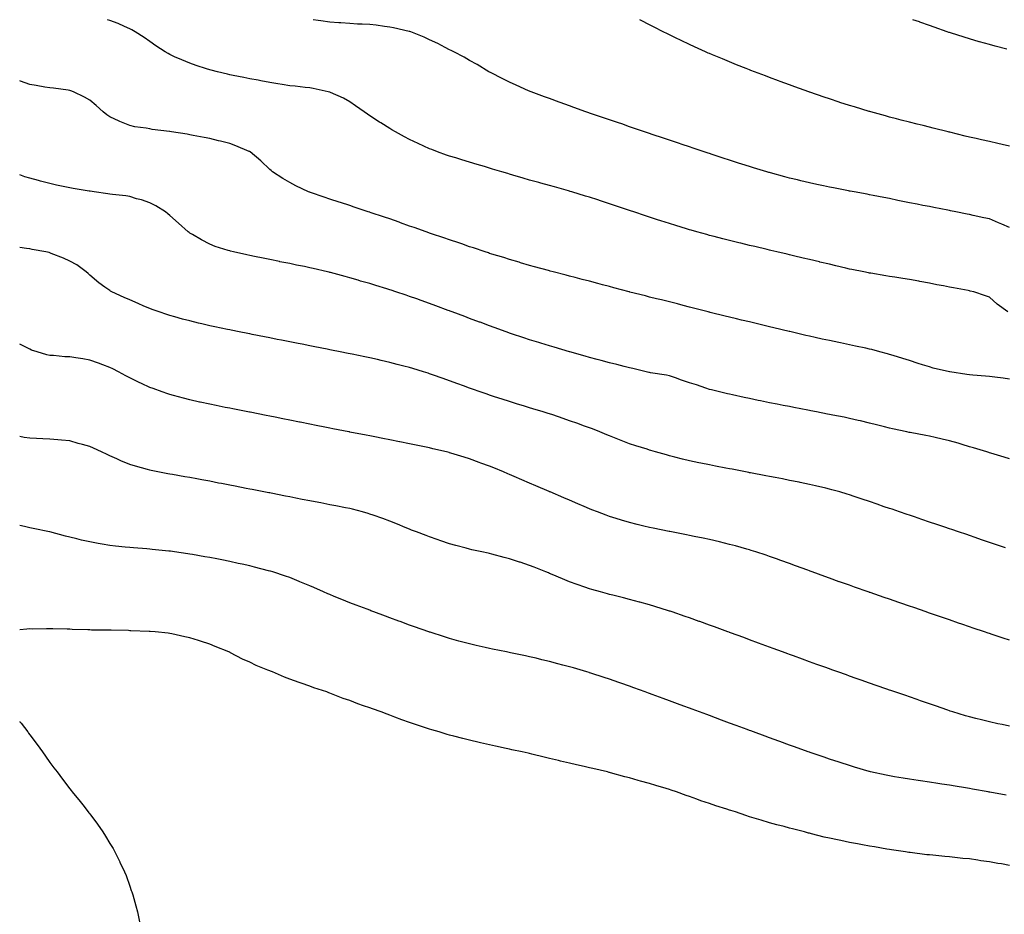
# Model space of a CAD drawing. Units: inches. Extents: x 1000163 to 1002803, y 7337498 to 7340138.
# Drawn here: x 1000163 to 1000655, y 7339691 to 7340138 of the extents above; entities that cross this region are included whole.
import ezdxf

# ---------------------------------------------------------------- set-up
doc = ezdxf.new("R2010")
doc.units = ezdxf.units.IN
doc.header["$MEASUREMENT"] = 0
doc.layers.add('Contour_10007337', color=7, linetype='Continuous', true_color=0x9f3b17)

msp = doc.modelspace()

# ---------------------------------------------------------------- linework, layer by layer
at = {"layer": 'Contour_10007337'}
for points in [[(1000657.29, 7339991.92, 3247), (1000651.85, 7339995.72, 3247), (1000648.05, 7339999.26, 3247), (1000646.11, 7339999.98, 3247), (1000640.19, 7340001.92, 3247), (1000638.47, 7340002.34, 3247), (1000638.05, 7340002.46, 3247), (1000637.39, 7340002.59, 3247), (1000630.06, 7340003.93, 3247), (1000628.05, 7340004.32, 3247), (1000625.08, 7340004.88, 3247), (1000621.65, 7340005.52, 3247), (1000618.05, 7340006.22, 3247), (1000613.25, 7340007.12, 3247), (1000612.77, 7340007.21, 3247), (1000608.05, 7340008.08, 3247), (1000604.77, 7340008.63, 3247), (1000600.74, 7340009.23, 3247), (1000598.05, 7340009.67, 3247), (1000596.15, 7340010.01, 3247), (1000588.76, 7340011.2, 3247), (1000588.05, 7340011.33, 3247), (1000587.56, 7340011.43, 3247), (1000585.15, 7340011.92, 3247), (1000579.25, 7340013.12, 3247), (1000578.05, 7340013.35, 3247), (1000576.18, 7340013.78, 3247), (1000571.12, 7340014.98, 3247), (1000568.05, 7340015.69, 3247), (1000563.14, 7340016.84, 3247), (1000563, 7340016.87, 3247), (1000558.05, 7340018.03, 3247), (1000554.92, 7340018.78, 3247), (1000550.02, 7340019.94, 3247), (1000548.05, 7340020.41, 3247), (1000546.83, 7340020.7, 3247), (1000541.64, 7340021.92, 3247), (1000538.73, 7340022.61, 3247), (1000538.05, 7340022.77, 3247), (1000536.94, 7340023.03, 3247), (1000530.67, 7340024.53, 3247), (1000528.05, 7340025.16, 3247), (1000523.75, 7340026.22, 3247), (1000522.62, 7340026.49, 3247), (1000518.05, 7340027.62, 3247), (1000514.62, 7340028.49, 3247), (1000510.39, 7340029.57, 3247), (1000508.05, 7340030.17, 3247), (1000506.66, 7340030.53, 3247), (1000501.65, 7340031.92, 3247), (1000498.85, 7340032.72, 3247), (1000498.05, 7340032.96, 3247), (1000496.56, 7340033.41, 3247), (1000491.17, 7340035.04, 3247), (1000488.05, 7340036.03, 3247), (1000483.61, 7340037.47, 3247), (1000481.95, 7340038.02, 3247), (1000478.05, 7340039.3, 3247), (1000476.08, 7340039.95, 3247), (1000470.13, 7340041.92, 3247), (1000468.57, 7340042.44, 3247), (1000468.05, 7340042.61, 3247), (1000467.02, 7340042.95, 3247), (1000461.05, 7340044.92, 3247), (1000458.05, 7340045.91, 3247), (1000453.53, 7340047.39, 3247), (1000452.11, 7340047.86, 3247), (1000448.05, 7340049.2, 3247), (1000445.95, 7340049.83, 3247), (1000439.18, 7340051.92, 3247), (1000438.31, 7340052.18, 3247), (1000438.05, 7340052.27, 3247), (1000437.56, 7340052.4, 3247), (1000430.5, 7340054.37, 3247), (1000428.05, 7340055.08, 3247), (1000423.7, 7340056.26, 3247), (1000422.67, 7340056.54, 3247), (1000418.05, 7340057.81, 3247), (1000414.88, 7340058.74, 3247), (1000409.71, 7340060.26, 3247), (1000408.05, 7340060.75, 3247), (1000407.15, 7340061.02, 3247), (1000404.16, 7340061.92, 3247), (1000399.47, 7340063.33, 3247), (1000398.05, 7340063.76, 3247), (1000395.43, 7340064.54, 3247), (1000391.76, 7340065.64, 3247), (1000388.05, 7340066.74, 3247), (1000384.09, 7340067.96, 3247), (1000381.07, 7340068.9, 3247), (1000378.05, 7340069.83, 3247), (1000376.48, 7340070.34, 3247), (1000372.01, 7340071.92, 3247), (1000369.15, 7340073.02, 3247), (1000368.05, 7340073.49, 3247), (1000365.17, 7340074.8, 3247), (1000362.22, 7340076.09, 3247), (1000358.05, 7340078.1, 3247), (1000355.52, 7340079.4, 3247), (1000350.95, 7340081.92, 3247), (1000349.09, 7340082.97, 3247), (1000348.05, 7340083.57, 3247), (1000343.57, 7340086.41, 3247), (1000342.93, 7340086.8, 3247), (1000338.05, 7340089.93, 3247), (1000336.88, 7340090.75, 3247), (1000335.23, 7340091.92, 3247), (1000331.03, 7340094.89, 3247), (1000328.05, 7340097.01, 3247), (1000324.96, 7340098.83, 3247), (1000318.43, 7340101.54, 3247), (1000318.05, 7340101.72, 3247), (1000317.9, 7340101.77, 3247), (1000317.35, 7340101.92, 3247), (1000309.78, 7340103.64, 3247), (1000308.05, 7340103.88, 3247), (1000305.84, 7340104.13, 3247), (1000300.81, 7340104.69, 3247), (1000298.05, 7340105.01, 3247), (1000294.36, 7340105.61, 3247), (1000292.1, 7340105.97, 3247), (1000288.05, 7340106.65, 3247), (1000283.59, 7340107.46, 3247), (1000282.28, 7340107.7, 3247), (1000278.05, 7340108.47, 3247), (1000275.16, 7340109.03, 3247), (1000269.85, 7340110.12, 3247), (1000268.05, 7340110.47, 3247), (1000266.86, 7340110.72, 3247), (1000261.89, 7340111.92, 3247), (1000258.85, 7340112.73, 3247), (1000258.05, 7340112.96, 3247), (1000256.49, 7340113.48, 3247), (1000251.23, 7340115.11, 3247), (1000248.05, 7340116.22, 3247), (1000244.02, 7340117.88, 3247), (1000240.5, 7340119.47, 3247), (1000238.05, 7340120.54, 3247), (1000237.18, 7340121.05, 3247), (1000235.83, 7340121.92, 3247), (1000231.13, 7340124.99, 3247), (1000228.05, 7340127.13, 3247), (1000225.26, 7340129.13, 3247), (1000220.81, 7340131.92, 3247), (1000219.08, 7340132.95, 3247), (1000218.05, 7340133.5, 3247), (1000215.34, 7340134.63, 3247), (1000212.18, 7340136.05, 3247), (1000208.05, 7340137.63, 3247), (1000206.9, 7340138, 3247)], [(1000658.05, 7340034.03, 3246), (1000654.22, 7340035.74, 3246), (1000652.63, 7340036.5, 3246), (1000648.05, 7340038.36, 3246), (1000645.15, 7340039.02, 3246), (1000639.81, 7340040.16, 3246), (1000638.05, 7340040.55, 3246), (1000636.91, 7340040.77, 3246), (1000631.14, 7340041.92, 3246), (1000628.56, 7340042.43, 3246), (1000628.05, 7340042.54, 3246), (1000627.29, 7340042.69, 3246), (1000620.23, 7340044.1, 3246), (1000618.05, 7340044.53, 3246), (1000614.79, 7340045.18, 3246), (1000611.89, 7340045.76, 3246), (1000608.05, 7340046.52, 3246), (1000602.29, 7340047.68, 3246), (1000598.05, 7340048.53, 3246), (1000595.2, 7340049.06, 3246), (1000589.81, 7340050.16, 3246), (1000588.05, 7340050.5, 3246), (1000586.85, 7340050.71, 3246), (1000580.31, 7340051.92, 3246), (1000578.39, 7340052.27, 3246), (1000578.05, 7340052.33, 3246), (1000577.54, 7340052.43, 3246), (1000570, 7340053.87, 3246), (1000568.05, 7340054.27, 3246), (1000565.04, 7340054.92, 3246), (1000561.76, 7340055.63, 3246), (1000558.05, 7340056.44, 3246), (1000553.64, 7340057.51, 3246), (1000552.08, 7340057.88, 3246), (1000548.05, 7340058.85, 3246), (1000545.62, 7340059.49, 3246), (1000538.58, 7340061.39, 3246), (1000538.05, 7340061.53, 3246), (1000537.75, 7340061.62, 3246), (1000536.71, 7340061.92, 3246), (1000530.07, 7340063.94, 3246), (1000528.05, 7340064.57, 3246), (1000524.16, 7340065.81, 3246), (1000522.47, 7340066.34, 3246), (1000518.05, 7340067.76, 3246), (1000514.92, 7340068.78, 3246), (1000509.38, 7340070.59, 3246), (1000508.05, 7340071.03, 3246), (1000507.38, 7340071.25, 3246), (1000505.34, 7340071.92, 3246), (1000499.91, 7340073.78, 3246), (1000498.05, 7340074.4, 3246), (1000494.3, 7340075.67, 3246), (1000492.43, 7340076.3, 3246), (1000488.05, 7340077.78, 3246), (1000484.95, 7340078.82, 3246), (1000479.28, 7340080.68, 3246), (1000478.05, 7340081.09, 3246), (1000477.43, 7340081.3, 3246), (1000475.56, 7340081.92, 3246), (1000469.97, 7340083.85, 3246), (1000468.05, 7340084.5, 3246), (1000464.11, 7340085.86, 3246), (1000462.53, 7340086.41, 3246), (1000458.05, 7340087.92, 3246), (1000455.07, 7340088.94, 3246), (1000449, 7340090.97, 3246), (1000448.05, 7340091.29, 3246), (1000447.58, 7340091.45, 3246), (1000446.17, 7340091.92, 3246), (1000440.23, 7340094.1, 3246), (1000438.05, 7340094.9, 3246), (1000433.38, 7340096.59, 3246), (1000432.89, 7340096.76, 3246), (1000428.05, 7340098.55, 3246), (1000425.55, 7340099.42, 3246), (1000418.76, 7340101.92, 3246), (1000418.26, 7340102.13, 3246), (1000418.05, 7340102.24, 3246), (1000417.47, 7340102.5, 3246), (1000411.35, 7340105.22, 3246), (1000408.05, 7340106.71, 3246), (1000404.59, 7340108.46, 3246), (1000398.4, 7340111.57, 3246), (1000398.05, 7340111.74, 3246), (1000397.93, 7340111.81, 3246), (1000397.72, 7340111.92, 3246), (1000391.75, 7340115.62, 3246), (1000388.05, 7340117.62, 3246), (1000385.34, 7340119.21, 3246), (1000380.08, 7340121.92, 3246), (1000378.78, 7340122.65, 3246), (1000378.05, 7340122.99, 3246), (1000375.88, 7340124.09, 3246), (1000372.19, 7340126.06, 3246), (1000368.05, 7340127.94, 3246), (1000365.36, 7340129.23, 3246), (1000358.58, 7340131.92, 3246), (1000358.17, 7340132.04, 3246), (1000358.05, 7340132.07, 3246), (1000357.86, 7340132.1, 3246), (1000350, 7340133.87, 3246), (1000348.05, 7340134.23, 3246), (1000345.43, 7340134.54, 3246), (1000341.32, 7340135.19, 3246), (1000338.05, 7340135.54, 3246), (1000334.22, 7340135.75, 3246), (1000331.96, 7340135.83, 3246), (1000328.05, 7340136.04, 3246), (1000323.59, 7340136.38, 3246), (1000322.56, 7340136.43, 3246), (1000318.05, 7340136.81, 3246), (1000313.55, 7340137.41, 3246), (1000312.35, 7340137.62, 3246), (1000309.74, 7340138, 3246)], [(1000658.05, 7340074.78, 3245), (1000654.38, 7340075.59, 3245), (1000652.22, 7340076.09, 3245), (1000648.05, 7340077.02, 3245), (1000644.08, 7340077.94, 3245), (1000641.41, 7340078.57, 3245), (1000638.05, 7340079.35, 3245), (1000635.97, 7340079.84, 3245), (1000628.26, 7340081.71, 3245), (1000628.05, 7340081.76, 3245), (1000627.92, 7340081.79, 3245), (1000627.37, 7340081.92, 3245), (1000619.91, 7340083.78, 3245), (1000618.05, 7340084.24, 3245), (1000614.94, 7340085.03, 3245), (1000611.92, 7340085.78, 3245), (1000608.05, 7340086.76, 3245), (1000603.95, 7340087.82, 3245), (1000601.52, 7340088.45, 3245), (1000598.05, 7340089.35, 3245), (1000596.02, 7340089.89, 3245), (1000588.64, 7340091.92, 3245), (1000588.18, 7340092.05, 3245), (1000588.05, 7340092.09, 3245), (1000587.81, 7340092.16, 3245), (1000580.5, 7340094.37, 3245), (1000578.05, 7340095.14, 3245), (1000573.28, 7340096.68, 3245), (1000572.92, 7340096.8, 3245), (1000568.05, 7340098.38, 3245), (1000565.4, 7340099.27, 3245), (1000558.25, 7340101.73, 3245), (1000558.05, 7340101.79, 3245), (1000557.69, 7340101.92, 3245), (1000550.62, 7340104.49, 3245), (1000548.05, 7340105.42, 3245), (1000543.29, 7340107.17, 3245), (1000542.51, 7340107.46, 3245), (1000538.05, 7340109.11, 3245), (1000536.01, 7340109.87, 3245), (1000530.54, 7340111.92, 3245), (1000528.74, 7340112.62, 3245), (1000528.05, 7340112.9, 3245), (1000526.41, 7340113.56, 3245), (1000521.6, 7340115.47, 3245), (1000518.05, 7340116.91, 3245), (1000514.5, 7340118.36, 3245), (1000509.54, 7340120.43, 3245), (1000508.05, 7340121.05, 3245), (1000507.43, 7340121.3, 3245), (1000505.99, 7340121.92, 3245), (1000500.57, 7340124.43, 3245), (1000498.05, 7340125.62, 3245), (1000493.78, 7340127.65, 3245), (1000490.97, 7340129.01, 3245), (1000488.05, 7340130.39, 3245), (1000487.01, 7340130.88, 3245), (1000484.9, 7340131.92, 3245), (1000480.37, 7340134.24, 3245), (1000478.05, 7340135.44, 3245), (1000473.79, 7340137.66, 3245), (1000473.14, 7340138, 3245)], [(1000656.73, 7340123.24, 3244), (1000650.91, 7340124.79, 3244), (1000648.05, 7340125.54, 3244), (1000643.09, 7340126.96, 3244), (1000642.97, 7340127, 3244), (1000638.05, 7340128.44, 3244), (1000635.39, 7340129.26, 3244), (1000628.6, 7340131.37, 3244), (1000628.05, 7340131.54, 3244), (1000627.77, 7340131.64, 3244), (1000626.88, 7340131.92, 3244), (1000620.38, 7340134.26, 3244), (1000618.05, 7340135.06, 3244), (1000613.19, 7340136.78, 3244), (1000612.98, 7340136.86, 3244), (1000609.67, 7340138, 3244)], [(1000658.05, 7339958.33, 3248), (1000654.92, 7339958.8, 3248), (1000650.7, 7339959.27, 3248), (1000648.05, 7339959.64, 3248), (1000645.98, 7339959.85, 3248), (1000639.66, 7339960.31, 3248), (1000638.05, 7339960.46, 3248), (1000636.75, 7339960.63, 3248), (1000628.21, 7339961.92, 3248), (1000628.07, 7339961.94, 3248), (1000628.01, 7339961.95, 3248), (1000619.95, 7339963.83, 3248), (1000618.05, 7339964.36, 3248), (1000614.48, 7339965.49, 3248), (1000612.31, 7339966.18, 3248), (1000608.05, 7339967.54, 3248), (1000604.71, 7339968.58, 3248), (1000599.91, 7339970.06, 3248), (1000598.05, 7339970.64, 3248), (1000597.04, 7339970.91, 3248), (1000593.28, 7339971.92, 3248), (1000589.15, 7339973.03, 3248), (1000588.05, 7339973.32, 3248), (1000586.27, 7339973.7, 3248), (1000580.96, 7339974.83, 3248), (1000578.05, 7339975.45, 3248), (1000573.6, 7339976.37, 3248), (1000572.69, 7339976.55, 3248), (1000568.05, 7339977.53, 3248), (1000564.45, 7339978.32, 3248), (1000560.83, 7339979.13, 3248), (1000558.05, 7339979.75, 3248), (1000556.28, 7339980.15, 3248), (1000548.8, 7339981.92, 3248), (1000548.2, 7339982.07, 3248), (1000548.05, 7339982.1, 3248), (1000547.82, 7339982.15, 3248), (1000540.12, 7339983.99, 3248), (1000538.05, 7339984.48, 3248), (1000534.69, 7339985.28, 3248), (1000532.04, 7339985.91, 3248), (1000528.05, 7339986.86, 3248), (1000523.97, 7339987.84, 3248), (1000521.56, 7339988.42, 3248), (1000518.05, 7339989.25, 3248), (1000515.91, 7339989.79, 3248), (1000508.28, 7339991.68, 3248), (1000508.05, 7339991.74, 3248), (1000507.91, 7339991.78, 3248), (1000507.37, 7339991.92, 3248), (1000499.96, 7339993.84, 3248), (1000498.05, 7339994.33, 3248), (1000494.83, 7339995.14, 3248), (1000492, 7339995.86, 3248), (1000488.05, 7339996.86, 3248), (1000483.99, 7339997.86, 3248), (1000481.48, 7339998.49, 3248), (1000478.05, 7339999.35, 3248), (1000475.99, 7339999.86, 3248), (1000468.13, 7340001.85, 3248), (1000468.05, 7340001.87, 3248), (1000468, 7340001.88, 3248), (1000467.83, 7340001.92, 3248), (1000460.11, 7340003.98, 3248), (1000458.05, 7340004.55, 3248), (1000454.47, 7340005.51, 3248), (1000452.22, 7340006.09, 3248), (1000448.05, 7340007.22, 3248), (1000444.3, 7340008.17, 3248), (1000440.91, 7340009.06, 3248), (1000438.05, 7340009.8, 3248), (1000436.36, 7340010.23, 3248), (1000429.76, 7340011.92, 3248), (1000428.4, 7340012.28, 3248), (1000428.05, 7340012.37, 3248), (1000427.43, 7340012.54, 3248), (1000420.54, 7340014.41, 3248), (1000418.05, 7340015.08, 3248), (1000413.46, 7340016.51, 3248), (1000412.84, 7340016.71, 3248), (1000408.05, 7340018.14, 3248), (1000405.21, 7340019.08, 3248), (1000399.12, 7340020.84, 3248), (1000398.05, 7340021.18, 3248), (1000397.5, 7340021.37, 3248), (1000395.78, 7340021.92, 3248), (1000390.03, 7340023.91, 3248), (1000388.05, 7340024.52, 3248), (1000384.09, 7340025.88, 3248), (1000382.56, 7340026.43, 3248), (1000378.05, 7340027.9, 3248), (1000375.1, 7340028.97, 3248), (1000369, 7340030.97, 3248), (1000368.05, 7340031.3, 3248), (1000367.6, 7340031.47, 3248), (1000366.27, 7340031.92, 3248), (1000360.24, 7340034.11, 3248), (1000358.05, 7340034.84, 3248), (1000353.49, 7340036.48, 3248), (1000352.85, 7340036.72, 3248), (1000348.05, 7340038.38, 3248), (1000345.38, 7340039.26, 3248), (1000338.37, 7340041.6, 3248), (1000338.05, 7340041.71, 3248), (1000337.88, 7340041.75, 3248), (1000337.35, 7340041.92, 3248), (1000330.36, 7340044.23, 3248), (1000328.05, 7340045.04, 3248), (1000323.4, 7340046.57, 3248), (1000322.87, 7340046.74, 3248), (1000318.05, 7340048.35, 3248), (1000315.36, 7340049.23, 3248), (1000308.39, 7340051.58, 3248), (1000308.05, 7340051.69, 3248), (1000307.87, 7340051.74, 3248), (1000307.37, 7340051.92, 3248), (1000301.11, 7340054.97, 3248), (1000298.05, 7340056.58, 3248), (1000294.67, 7340058.55, 3248), (1000289.5, 7340061.92, 3248), (1000288.7, 7340062.57, 3248), (1000288.05, 7340063.12, 3248), (1000283.56, 7340067.43, 3248), (1000278.28, 7340071.92, 3248), (1000278.13, 7340072, 3248), (1000278.05, 7340072.04, 3248), (1000277.85, 7340072.11, 3248), (1000271.13, 7340074.99, 3248), (1000268.05, 7340076.02, 3248), (1000263.43, 7340077.3, 3248), (1000262.47, 7340077.5, 3248), (1000258.05, 7340078.59, 3248), (1000255.29, 7340079.16, 3248), (1000249.81, 7340080.16, 3248), (1000248.05, 7340080.51, 3248), (1000246.82, 7340080.69, 3248), (1000238.88, 7340081.92, 3248), (1000238.16, 7340082.03, 3248), (1000238.05, 7340082.05, 3248), (1000237.89, 7340082.08, 3248), (1000229.28, 7340083.15, 3248), (1000228.05, 7340083.36, 3248), (1000226.22, 7340083.75, 3248), (1000220.6, 7340084.47, 3248), (1000218.05, 7340085.13, 3248), (1000213.16, 7340087.03, 3248), (1000212.71, 7340087.27, 3248), (1000208.05, 7340089.44, 3248), (1000206.55, 7340090.42, 3248), (1000204.74, 7340091.92, 3248), (1000201.23, 7340095.11, 3248), (1000198.05, 7340097.75, 3248), (1000195.42, 7340099.29, 3248), (1000189.89, 7340101.92, 3248), (1000188.56, 7340102.43, 3248), (1000188.05, 7340102.61, 3248), (1000187.26, 7340102.72, 3248), (1000179.85, 7340103.72, 3248), (1000178.05, 7340103.95, 3248), (1000175.62, 7340104.35, 3248), (1000171.2, 7340105.07, 3248), (1000168.05, 7340105.6, 3248), (1000163.44, 7340107.32, 3248), (1000163, 7340107.49, 3248)], [(1000658.05, 7339918.37, 3249), (1000655.34, 7339919.21, 3249), (1000648.67, 7339921.31, 3249), (1000648.05, 7339921.5, 3249), (1000647.73, 7339921.6, 3249), (1000646.71, 7339921.92, 3249), (1000640.05, 7339923.92, 3249), (1000638.05, 7339924.52, 3249), (1000634.39, 7339925.59, 3249), (1000632.33, 7339926.2, 3249), (1000628.05, 7339927.4, 3249), (1000624.45, 7339928.31, 3249), (1000620.94, 7339929.03, 3249), (1000618.05, 7339929.7, 3249), (1000616.21, 7339930.09, 3249), (1000608.42, 7339931.54, 3249), (1000608.05, 7339931.62, 3249), (1000607.81, 7339931.68, 3249), (1000606.67, 7339931.92, 3249), (1000599.55, 7339933.42, 3249), (1000598.05, 7339933.76, 3249), (1000595.58, 7339934.39, 3249), (1000591.49, 7339935.36, 3249), (1000588.05, 7339936.29, 3249), (1000583.5, 7339937.37, 3249), (1000582.33, 7339937.64, 3249), (1000578.05, 7339938.65, 3249), (1000575.33, 7339939.2, 3249), (1000569.65, 7339940.32, 3249), (1000568.05, 7339940.64, 3249), (1000566.98, 7339940.85, 3249), (1000561.49, 7339941.92, 3249), (1000558.62, 7339942.48, 3249), (1000558.05, 7339942.59, 3249), (1000557.22, 7339942.76, 3249), (1000550.24, 7339944.1, 3249), (1000548.05, 7339944.53, 3249), (1000544.8, 7339945.18, 3249), (1000541.88, 7339945.74, 3249), (1000538.05, 7339946.5, 3249), (1000533.55, 7339947.41, 3249), (1000532.29, 7339947.68, 3249), (1000528.05, 7339948.55, 3249), (1000525.28, 7339949.15, 3249), (1000519.56, 7339950.41, 3249), (1000518.05, 7339950.74, 3249), (1000517.09, 7339950.96, 3249), (1000513.05, 7339951.92, 3249), (1000509.02, 7339952.89, 3249), (1000508.05, 7339953.13, 3249), (1000506.23, 7339953.74, 3249), (1000501.59, 7339955.46, 3249), (1000498.05, 7339956.52, 3249), (1000493.95, 7339957.82, 3249), (1000491.04, 7339958.93, 3249), (1000488.05, 7339959.97, 3249), (1000486.45, 7339960.31, 3249), (1000478.52, 7339961.45, 3249), (1000478.05, 7339961.53, 3249), (1000477.73, 7339961.6, 3249), (1000476.3, 7339961.92, 3249), (1000469.66, 7339963.53, 3249), (1000468.05, 7339963.93, 3249), (1000465.35, 7339964.61, 3249), (1000461.72, 7339965.59, 3249), (1000458.05, 7339966.49, 3249), (1000453.77, 7339967.65, 3249), (1000451.83, 7339968.15, 3249), (1000448.05, 7339969.14, 3249), (1000445.9, 7339969.77, 3249), (1000438.1, 7339971.87, 3249), (1000437.94, 7339971.92, 3249), (1000430.39, 7339974.26, 3249), (1000428.05, 7339974.92, 3249), (1000423.72, 7339976.25, 3249), (1000422.7, 7339976.56, 3249), (1000418.05, 7339977.99, 3249), (1000415.08, 7339978.95, 3249), (1000408.99, 7339980.98, 3249), (1000408.05, 7339981.29, 3249), (1000407.58, 7339981.46, 3249), (1000406.29, 7339981.92, 3249), (1000400.24, 7339984.1, 3249), (1000398.05, 7339984.9, 3249), (1000393.28, 7339986.69, 3249), (1000392.94, 7339986.81, 3249), (1000388.05, 7339988.64, 3249), (1000385.66, 7339989.53, 3249), (1000379.28, 7339991.92, 3249), (1000378.38, 7339992.25, 3249), (1000378.05, 7339992.38, 3249), (1000377.32, 7339992.65, 3249), (1000371.09, 7339994.96, 3249), (1000368.05, 7339996.09, 3249), (1000363.75, 7339997.62, 3249), (1000361.56, 7339998.42, 3249), (1000358.05, 7339999.67, 3249), (1000356.34, 7340000.22, 3249), (1000351.17, 7340001.92, 3249), (1000348.82, 7340002.69, 3249), (1000348.05, 7340002.96, 3249), (1000346.56, 7340003.41, 3249), (1000341.19, 7340005.06, 3249), (1000338.05, 7340006.03, 3249), (1000333.48, 7340007.35, 3249), (1000332.23, 7340007.74, 3249), (1000328.05, 7340008.98, 3249), (1000325.71, 7340009.58, 3249), (1000318.41, 7340011.56, 3249), (1000318.05, 7340011.65, 3249), (1000317.84, 7340011.7, 3249), (1000316.92, 7340011.92, 3249), (1000309.73, 7340013.6, 3249), (1000308.05, 7340014.02, 3249), (1000305.41, 7340014.56, 3249), (1000301.46, 7340015.33, 3249), (1000298.05, 7340016.06, 3249), (1000293.16, 7340017.02, 3249), (1000292.89, 7340017.08, 3249), (1000288.05, 7340018.04, 3249), (1000284.83, 7340018.69, 3249), (1000280.36, 7340019.61, 3249), (1000278.05, 7340020.08, 3249), (1000276.54, 7340020.41, 3249), (1000269.98, 7340021.92, 3249), (1000268.42, 7340022.29, 3249), (1000268.05, 7340022.39, 3249), (1000267.32, 7340022.65, 3249), (1000260.76, 7340024.63, 3249), (1000258.05, 7340025.75, 3249), (1000253.99, 7340027.86, 3249), (1000249.41, 7340030.56, 3249), (1000248.05, 7340031.33, 3249), (1000247.7, 7340031.56, 3249), (1000247.24, 7340031.92, 3249), (1000242.42, 7340036.29, 3249), (1000238.05, 7340040.11, 3249), (1000237.09, 7340040.96, 3249), (1000235.89, 7340041.92, 3249), (1000231.13, 7340045, 3249), (1000228.05, 7340046.45, 3249), (1000223.99, 7340047.86, 3249), (1000221.46, 7340048.51, 3249), (1000218.05, 7340049.54, 3249), (1000216.07, 7340049.94, 3249), (1000209.36, 7340050.61, 3249), (1000208.05, 7340050.83, 3249), (1000207.09, 7340050.96, 3249), (1000200.27, 7340051.92, 3249), (1000198.32, 7340052.19, 3249), (1000198.05, 7340052.23, 3249), (1000197.68, 7340052.3, 3249), (1000189.72, 7340053.59, 3249), (1000188.05, 7340053.88, 3249), (1000185.51, 7340054.46, 3249), (1000181.33, 7340055.2, 3249), (1000178.05, 7340056.04, 3249), (1000173.4, 7340057.28, 3249), (1000172.42, 7340057.55, 3249), (1000168.05, 7340058.75, 3249), (1000165.59, 7340059.46, 3249), (1000163, 7340060.41, 3249)], [(1000656.01, 7339873.96, 3250), (1000651.59, 7339875.46, 3250), (1000648.05, 7339876.65, 3250), (1000644.11, 7339877.98, 3250), (1000640.88, 7339879.09, 3250), (1000638.05, 7339880.06, 3250), (1000636.66, 7339880.53, 3250), (1000632.55, 7339881.92, 3250), (1000629.19, 7339883.06, 3250), (1000628.05, 7339883.44, 3250), (1000625.75, 7339884.22, 3250), (1000621.72, 7339885.59, 3250), (1000618.05, 7339886.84, 3250), (1000614.25, 7339888.12, 3250), (1000610.61, 7339889.36, 3250), (1000608.05, 7339890.24, 3250), (1000606.8, 7339890.67, 3250), (1000603.1, 7339891.92, 3250), (1000599.33, 7339893.2, 3250), (1000598.05, 7339893.63, 3250), (1000595.45, 7339894.52, 3250), (1000591.88, 7339895.75, 3250), (1000588.05, 7339897.05, 3250), (1000584.43, 7339898.3, 3250), (1000580.32, 7339899.66, 3250), (1000578.05, 7339900.42, 3250), (1000576.92, 7339900.79, 3250), (1000573.14, 7339901.92, 3250), (1000569.14, 7339903.02, 3250), (1000568.05, 7339903.29, 3250), (1000566.27, 7339903.7, 3250), (1000561.09, 7339904.96, 3250), (1000558.05, 7339905.62, 3250), (1000553.4, 7339906.57, 3250), (1000552.83, 7339906.7, 3250), (1000548.05, 7339907.67, 3250), (1000544.5, 7339908.36, 3250), (1000540.92, 7339909.05, 3250), (1000538.05, 7339909.6, 3250), (1000536.11, 7339909.98, 3250), (1000528.55, 7339911.43, 3250), (1000528.05, 7339911.52, 3250), (1000527.72, 7339911.59, 3250), (1000525.98, 7339911.92, 3250), (1000519.33, 7339913.2, 3250), (1000518.05, 7339913.45, 3250), (1000516.16, 7339913.82, 3250), (1000510.95, 7339914.82, 3250), (1000508.05, 7339915.39, 3250), (1000503.68, 7339916.28, 3250), (1000502.62, 7339916.49, 3250), (1000498.05, 7339917.46, 3250), (1000494.46, 7339918.32, 3250), (1000490.7, 7339919.27, 3250), (1000488.05, 7339919.93, 3250), (1000486.49, 7339920.36, 3250), (1000481.03, 7339921.92, 3250), (1000478.71, 7339922.59, 3250), (1000478.05, 7339922.78, 3250), (1000476.77, 7339923.2, 3250), (1000471.13, 7339925, 3250), (1000468.05, 7339926.01, 3250), (1000463.79, 7339927.66, 3250), (1000461.35, 7339928.62, 3250), (1000458.05, 7339929.91, 3250), (1000456.63, 7339930.5, 3250), (1000453.18, 7339931.92, 3250), (1000449.49, 7339933.36, 3250), (1000448.05, 7339933.88, 3250), (1000444.95, 7339935.02, 3250), (1000442.19, 7339936.06, 3250), (1000438.05, 7339937.52, 3250), (1000434.78, 7339938.65, 3250), (1000429.59, 7339940.38, 3250), (1000428.05, 7339940.9, 3250), (1000427.28, 7339941.15, 3250), (1000424.85, 7339941.92, 3250), (1000419.64, 7339943.51, 3250), (1000418.05, 7339944, 3250), (1000415.06, 7339944.91, 3250), (1000411.99, 7339945.85, 3250), (1000408.05, 7339947.06, 3250), (1000404.37, 7339948.23, 3250), (1000400.47, 7339949.5, 3250), (1000398.05, 7339950.28, 3250), (1000396.83, 7339950.7, 3250), (1000393.38, 7339951.92, 3250), (1000389.45, 7339953.32, 3250), (1000388.05, 7339953.82, 3250), (1000385.04, 7339954.93, 3250), (1000382.13, 7339956, 3250), (1000378.05, 7339957.52, 3250), (1000374.77, 7339958.64, 3250), (1000369.45, 7339960.52, 3250), (1000368.05, 7339961.01, 3250), (1000367.34, 7339961.21, 3250), (1000364.99, 7339961.92, 3250), (1000359.65, 7339963.53, 3250), (1000358.05, 7339964.04, 3250), (1000355.18, 7339964.79, 3250), (1000351.77, 7339965.64, 3250), (1000348.05, 7339966.65, 3250), (1000343.74, 7339967.62, 3250), (1000341.9, 7339968.07, 3250), (1000338.05, 7339968.97, 3250), (1000335.59, 7339969.45, 3250), (1000329.22, 7339970.75, 3250), (1000327.27, 7339971.14, 3250), (1000323.31, 7339971.92, 3250), (1000318.92, 7339972.79, 3250), (1000318.05, 7339972.96, 3250), (1000316.75, 7339973.22, 3250), (1000310.57, 7339974.43, 3250), (1000308.05, 7339974.93, 3250), (1000304.28, 7339975.69, 3250), (1000302.23, 7339976.1, 3250), (1000293.87, 7339977.74, 3250), (1000291.82, 7339978.15, 3250), (1000288.05, 7339978.89, 3250), (1000285.52, 7339979.39, 3250), (1000279.35, 7339980.62, 3250), (1000278.05, 7339980.88, 3250), (1000277.18, 7339981.05, 3250), (1000272.79, 7339981.92, 3250), (1000268.83, 7339982.71, 3250), (1000268.05, 7339982.86, 3250), (1000266.86, 7339983.12, 3250), (1000260.57, 7339984.44, 3250), (1000258.05, 7339984.99, 3250), (1000254.04, 7339985.93, 3250), (1000252.43, 7339986.3, 3250), (1000248.05, 7339987.36, 3250), (1000244.46, 7339988.33, 3250), (1000240.6, 7339989.37, 3250), (1000238.05, 7339990.06, 3250), (1000236.67, 7339990.54, 3250), (1000232.76, 7339991.92, 3250), (1000229.28, 7339993.15, 3250), (1000228.05, 7339993.58, 3250), (1000225.16, 7339994.82, 3250), (1000222.19, 7339996.06, 3250), (1000218.05, 7339997.88, 3250), (1000215.22, 7339999.08, 3250), (1000209.09, 7340001.92, 3250), (1000208.44, 7340002.31, 3250), (1000208.05, 7340002.58, 3250), (1000205.63, 7340004.34, 3250), (1000202.6, 7340006.48, 3250), (1000198.05, 7340010.3, 3250), (1000197.2, 7340011.07, 3250), (1000196.27, 7340011.92, 3250), (1000191.5, 7340015.36, 3250), (1000188.05, 7340017.34, 3250), (1000184.95, 7340018.82, 3250), (1000178.81, 7340021.15, 3250), (1000178.05, 7340021.48, 3250), (1000177.71, 7340021.58, 3250), (1000176.11, 7340021.92, 3250), (1000169.29, 7340023.16, 3250), (1000168.05, 7340023.38, 3250), (1000166.36, 7340023.61, 3250), (1000163, 7340024.07, 3250)], [(1000658.05, 7339827.76, 3251), (1000654.92, 7339828.79, 3251), (1000649.34, 7339830.63, 3251), (1000648.05, 7339831.06, 3251), (1000647.41, 7339831.28, 3251), (1000645.52, 7339831.92, 3251), (1000639.95, 7339833.82, 3251), (1000638.05, 7339834.47, 3251), (1000634.19, 7339835.78, 3251), (1000632.48, 7339836.36, 3251), (1000628.05, 7339837.87, 3251), (1000625.04, 7339838.91, 3251), (1000618.97, 7339841.01, 3251), (1000618.05, 7339841.32, 3251), (1000617.6, 7339841.48, 3251), (1000616.31, 7339841.92, 3251), (1000610.17, 7339844.04, 3251), (1000608.05, 7339844.77, 3251), (1000603.7, 7339846.26, 3251), (1000602.73, 7339846.6, 3251), (1000598.05, 7339848.21, 3251), (1000595.3, 7339849.17, 3251), (1000588.4, 7339851.56, 3251), (1000588.05, 7339851.69, 3251), (1000587.87, 7339851.75, 3251), (1000587.39, 7339851.92, 3251), (1000580.47, 7339854.34, 3251), (1000578.05, 7339855.2, 3251), (1000573.1, 7339856.97, 3251), (1000572.94, 7339857.02, 3251), (1000568.05, 7339858.78, 3251), (1000565.75, 7339859.62, 3251), (1000559.42, 7339861.92, 3251), (1000558.41, 7339862.29, 3251), (1000558.05, 7339862.42, 3251), (1000557.26, 7339862.71, 3251), (1000551.1, 7339864.96, 3251), (1000548.05, 7339866.07, 3251), (1000543.74, 7339867.61, 3251), (1000541.59, 7339868.37, 3251), (1000538.05, 7339869.63, 3251), (1000536.34, 7339870.21, 3251), (1000531.12, 7339871.92, 3251), (1000528.78, 7339872.66, 3251), (1000528.05, 7339872.87, 3251), (1000526.75, 7339873.22, 3251), (1000521, 7339874.87, 3251), (1000518.05, 7339875.63, 3251), (1000513.1, 7339876.87, 3251), (1000513.02, 7339876.89, 3251), (1000508.05, 7339878.08, 3251), (1000504.9, 7339878.76, 3251), (1000500.3, 7339879.68, 3251), (1000498.05, 7339880.15, 3251), (1000496.58, 7339880.45, 3251), (1000489, 7339881.92, 3251), (1000488.21, 7339882.07, 3251), (1000488.05, 7339882.1, 3251), (1000487.83, 7339882.15, 3251), (1000479.88, 7339883.75, 3251), (1000478.05, 7339884.13, 3251), (1000475.12, 7339884.85, 3251), (1000471.77, 7339885.65, 3251), (1000468.05, 7339886.57, 3251), (1000463.92, 7339887.79, 3251), (1000461.37, 7339888.59, 3251), (1000458.05, 7339889.62, 3251), (1000456.36, 7339890.24, 3251), (1000451.98, 7339891.92, 3251), (1000449.14, 7339893.01, 3251), (1000448.05, 7339893.45, 3251), (1000445.39, 7339894.58, 3251), (1000442.1, 7339895.97, 3251), (1000438.05, 7339897.71, 3251), (1000435.11, 7339898.98, 3251), (1000428.26, 7339901.92, 3251), (1000428.11, 7339901.98, 3251), (1000428.05, 7339902.01, 3251), (1000427.89, 7339902.08, 3251), (1000421.12, 7339904.99, 3251), (1000418.05, 7339906.31, 3251), (1000414.13, 7339908, 3251), (1000410.34, 7339909.64, 3251), (1000408.05, 7339910.63, 3251), (1000407.13, 7339911.01, 3251), (1000405.03, 7339911.92, 3251), (1000400.09, 7339913.96, 3251), (1000398.05, 7339914.78, 3251), (1000393.63, 7339916.35, 3251), (1000392.78, 7339916.64, 3251), (1000388.05, 7339918.38, 3251), (1000385.34, 7339919.22, 3251), (1000378.64, 7339921.33, 3251), (1000378.05, 7339921.51, 3251), (1000377.73, 7339921.6, 3251), (1000376.44, 7339921.92, 3251), (1000369.65, 7339923.52, 3251), (1000368.05, 7339923.93, 3251), (1000365.54, 7339924.43, 3251), (1000361.38, 7339925.25, 3251), (1000358.05, 7339925.92, 3251), (1000353.06, 7339926.91, 3251), (1000353.04, 7339926.91, 3251), (1000348.05, 7339927.91, 3251), (1000344.69, 7339928.57, 3251), (1000340.6, 7339929.37, 3251), (1000338.05, 7339929.87, 3251), (1000336.34, 7339930.21, 3251), (1000328.15, 7339931.83, 3251), (1000328.05, 7339931.84, 3251), (1000327.99, 7339931.86, 3251), (1000327.67, 7339931.92, 3251), (1000319.64, 7339933.51, 3251), (1000318.05, 7339933.83, 3251), (1000315.67, 7339934.3, 3251), (1000311.3, 7339935.17, 3251), (1000308.05, 7339935.81, 3251), (1000303.2, 7339936.78, 3251), (1000302.95, 7339936.82, 3251), (1000298.05, 7339937.78, 3251), (1000294.6, 7339938.47, 3251), (1000290.74, 7339939.23, 3251), (1000288.05, 7339939.77, 3251), (1000286.25, 7339940.13, 3251), (1000278.26, 7339941.71, 3251), (1000278.05, 7339941.75, 3251), (1000277.9, 7339941.78, 3251), (1000277.18, 7339941.92, 3251), (1000269.56, 7339943.43, 3251), (1000268.05, 7339943.74, 3251), (1000265.78, 7339944.18, 3251), (1000261.22, 7339945.09, 3251), (1000258.05, 7339945.73, 3251), (1000253.2, 7339946.77, 3251), (1000252.95, 7339946.83, 3251), (1000248.05, 7339947.87, 3251), (1000244.85, 7339948.72, 3251), (1000239.93, 7339950.04, 3251), (1000238.05, 7339950.54, 3251), (1000237.03, 7339950.9, 3251), (1000234.29, 7339951.92, 3251), (1000229.7, 7339953.57, 3251), (1000228.05, 7339954.15, 3251), (1000223.86, 7339956.11, 3251), (1000222.76, 7339956.62, 3251), (1000218.05, 7339958.87, 3251), (1000216.06, 7339959.93, 3251), (1000212.35, 7339961.92, 3251), (1000209.52, 7339963.39, 3251), (1000208.05, 7339964.12, 3251), (1000204.52, 7339965.45, 3251), (1000202.41, 7339966.28, 3251), (1000198.05, 7339967.84, 3251), (1000194.53, 7339968.4, 3251), (1000191.02, 7339968.95, 3251), (1000188.05, 7339969.42, 3251), (1000185.63, 7339969.49, 3251), (1000179.92, 7339970.05, 3251), (1000178.05, 7339970.11, 3251), (1000176.55, 7339970.42, 3251), (1000171.77, 7339971.92, 3251), (1000168.97, 7339972.84, 3251), (1000168.05, 7339973.22, 3251), (1000165.37, 7339974.59, 3251), (1000163, 7339975.74, 3251)], [(1000658.05, 7339784.75, 3252), (1000654.41, 7339785.57, 3252), (1000652.15, 7339786.02, 3252), (1000648.05, 7339786.97, 3252), (1000644.06, 7339787.93, 3252), (1000641.3, 7339788.66, 3252), (1000638.05, 7339789.47, 3252), (1000636.13, 7339790, 3252), (1000629.76, 7339791.92, 3252), (1000628.47, 7339792.34, 3252), (1000628.05, 7339792.49, 3252), (1000627.18, 7339792.78, 3252), (1000621.04, 7339794.91, 3252), (1000618.05, 7339795.94, 3252), (1000613.61, 7339797.48, 3252), (1000611.9, 7339798.07, 3252), (1000608.05, 7339799.4, 3252), (1000606.17, 7339800.04, 3252), (1000600.72, 7339801.92, 3252), (1000598.73, 7339802.6, 3252), (1000598.05, 7339802.84, 3252), (1000596.63, 7339803.33, 3252), (1000591.31, 7339805.18, 3252), (1000588.05, 7339806.3, 3252), (1000583.89, 7339807.76, 3252), (1000581.29, 7339808.68, 3252), (1000578.05, 7339809.82, 3252), (1000576.5, 7339810.37, 3252), (1000572.15, 7339811.92, 3252), (1000569.12, 7339813, 3252), (1000568.05, 7339813.38, 3252), (1000565.76, 7339814.21, 3252), (1000561.78, 7339815.65, 3252), (1000558.05, 7339817, 3252), (1000554.46, 7339818.32, 3252), (1000550.02, 7339819.94, 3252), (1000548.05, 7339820.67, 3252), (1000547.13, 7339821, 3252), (1000544.6, 7339821.92, 3252), (1000539.8, 7339823.67, 3252), (1000538.05, 7339824.31, 3252), (1000534.28, 7339825.69, 3252), (1000532.48, 7339826.35, 3252), (1000528.05, 7339827.96, 3252), (1000525.16, 7339829.03, 3252), (1000518.54, 7339831.43, 3252), (1000518.05, 7339831.61, 3252), (1000517.83, 7339831.7, 3252), (1000517.2, 7339831.92, 3252), (1000510.5, 7339834.38, 3252), (1000508.05, 7339835.27, 3252), (1000503.17, 7339837.04, 3252), (1000502.8, 7339837.18, 3252), (1000498.05, 7339838.88, 3252), (1000495.8, 7339839.67, 3252), (1000489.26, 7339841.92, 3252), (1000488.35, 7339842.22, 3252), (1000488.05, 7339842.32, 3252), (1000487.47, 7339842.49, 3252), (1000480.74, 7339844.61, 3252), (1000478.05, 7339845.39, 3252), (1000473.25, 7339846.72, 3252), (1000472.94, 7339846.81, 3252), (1000468.05, 7339848.13, 3252), (1000465.05, 7339848.92, 3252), (1000459.71, 7339850.26, 3252), (1000458.05, 7339850.68, 3252), (1000457.08, 7339850.96, 3252), (1000453.58, 7339851.92, 3252), (1000449.22, 7339853.09, 3252), (1000448.05, 7339853.42, 3252), (1000445.72, 7339854.26, 3252), (1000441.75, 7339855.63, 3252), (1000438.05, 7339856.98, 3252), (1000434.53, 7339858.4, 3252), (1000429.35, 7339860.62, 3252), (1000428.05, 7339861.16, 3252), (1000427.49, 7339861.37, 3252), (1000426.14, 7339861.92, 3252), (1000420.34, 7339864.21, 3252), (1000418.05, 7339865.17, 3252), (1000413.25, 7339866.72, 3252), (1000412.94, 7339866.81, 3252), (1000408.05, 7339868.49, 3252), (1000405.28, 7339869.15, 3252), (1000399.16, 7339870.81, 3252), (1000398.05, 7339871.09, 3252), (1000397.37, 7339871.23, 3252), (1000394.13, 7339871.92, 3252), (1000389.1, 7339872.98, 3252), (1000388.05, 7339873.22, 3252), (1000386.25, 7339873.72, 3252), (1000381.22, 7339875.09, 3252), (1000378.05, 7339875.98, 3252), (1000373.65, 7339877.52, 3252), (1000371.81, 7339878.16, 3252), (1000368.05, 7339879.48, 3252), (1000366.26, 7339880.13, 3252), (1000361.42, 7339881.92, 3252), (1000358.97, 7339882.84, 3252), (1000358.05, 7339883.21, 3252), (1000355.88, 7339884.09, 3252), (1000351.9, 7339885.76, 3252), (1000348.05, 7339887.23, 3252), (1000344.66, 7339888.53, 3252), (1000339.73, 7339890.24, 3252), (1000338.05, 7339890.85, 3252), (1000337.25, 7339891.12, 3252), (1000334.49, 7339891.92, 3252), (1000329.38, 7339893.25, 3252), (1000328.05, 7339893.55, 3252), (1000326.03, 7339893.94, 3252), (1000321.05, 7339894.91, 3252), (1000318.05, 7339895.5, 3252), (1000313.61, 7339896.36, 3252), (1000312.68, 7339896.55, 3252), (1000308.05, 7339897.45, 3252), (1000304.31, 7339898.18, 3252), (1000301.17, 7339898.79, 3252), (1000298.05, 7339899.4, 3252), (1000295.94, 7339899.81, 3252), (1000288.74, 7339901.23, 3252), (1000288.05, 7339901.36, 3252), (1000287.58, 7339901.45, 3252), (1000285.18, 7339901.92, 3252), (1000279.21, 7339903.08, 3252), (1000278.05, 7339903.3, 3252), (1000276.33, 7339903.64, 3252), (1000270.84, 7339904.71, 3252), (1000268.05, 7339905.26, 3252), (1000263.9, 7339906.07, 3252), (1000262.47, 7339906.34, 3252), (1000258.05, 7339907.21, 3252), (1000254.07, 7339907.94, 3252), (1000251.58, 7339908.39, 3252), (1000248.05, 7339909.05, 3252), (1000245.59, 7339909.46, 3252), (1000239.39, 7339910.59, 3252), (1000238.05, 7339910.82, 3252), (1000237.1, 7339910.97, 3252), (1000232.13, 7339911.92, 3252), (1000228.71, 7339912.58, 3252), (1000228.05, 7339912.74, 3252), (1000226.88, 7339913.09, 3252), (1000220.84, 7339914.71, 3252), (1000218.05, 7339915.63, 3252), (1000213.61, 7339917.47, 3252), (1000211.53, 7339918.44, 3252), (1000208.05, 7339920, 3252), (1000206.72, 7339920.59, 3252), (1000203.84, 7339921.92, 3252), (1000199.85, 7339923.72, 3252), (1000198.05, 7339924.54, 3252), (1000194.4, 7339925.57, 3252), (1000192.32, 7339926.19, 3252), (1000188.05, 7339927.36, 3252), (1000183.89, 7339927.76, 3252), (1000182.07, 7339927.9, 3252), (1000178.05, 7339928.26, 3252), (1000174.57, 7339928.45, 3252), (1000171.39, 7339928.58, 3252), (1000168.05, 7339928.75, 3252), (1000165.32, 7339929.18, 3252), (1000163, 7339929.54, 3252)], [(1000656.37, 7339750.25, 3253), (1000648.19, 7339751.78, 3253), (1000648.05, 7339751.81, 3253), (1000647.95, 7339751.83, 3253), (1000647.44, 7339751.92, 3253), (1000639.49, 7339753.36, 3253), (1000638.05, 7339753.6, 3253), (1000636.04, 7339753.93, 3253), (1000630.9, 7339754.78, 3253), (1000628.05, 7339755.24, 3253), (1000624.16, 7339755.81, 3253), (1000622.23, 7339756.1, 3253), (1000618.05, 7339756.72, 3253), (1000613.53, 7339757.4, 3253), (1000612.4, 7339757.58, 3253), (1000608.05, 7339758.23, 3253), (1000604.87, 7339758.74, 3253), (1000600.47, 7339759.5, 3253), (1000598.05, 7339759.9, 3253), (1000596.35, 7339760.22, 3253), (1000588.54, 7339761.92, 3253), (1000588.05, 7339762.04, 3253), (1000587.87, 7339762.1, 3253), (1000580.47, 7339764.35, 3253), (1000578.05, 7339765.09, 3253), (1000573.39, 7339766.57, 3253), (1000572.86, 7339766.74, 3253), (1000568.05, 7339768.31, 3253), (1000565.34, 7339769.21, 3253), (1000558.38, 7339771.58, 3253), (1000558.05, 7339771.7, 3253), (1000557.42, 7339771.92, 3253), (1000550.56, 7339774.43, 3253), (1000548.05, 7339775.34, 3253), (1000543.24, 7339777.11, 3253), (1000542.65, 7339777.32, 3253), (1000538.05, 7339779.01, 3253), (1000535.92, 7339779.79, 3253), (1000530.1, 7339781.92, 3253), (1000528.61, 7339782.47, 3253), (1000528.05, 7339782.68, 3253), (1000526.85, 7339783.12, 3253), (1000521.3, 7339785.17, 3253), (1000518.05, 7339786.36, 3253), (1000513.99, 7339787.86, 3253), (1000511.02, 7339788.95, 3253), (1000508.05, 7339790.05, 3253), (1000506.68, 7339790.55, 3253), (1000502.94, 7339791.92, 3253), (1000499.38, 7339793.24, 3253), (1000498.05, 7339793.73, 3253), (1000495.19, 7339794.78, 3253), (1000492.07, 7339795.94, 3253), (1000488.05, 7339797.42, 3253), (1000484.77, 7339798.64, 3253), (1000479.35, 7339800.62, 3253), (1000478.05, 7339801.1, 3253), (1000477.44, 7339801.31, 3253), (1000475.77, 7339801.92, 3253), (1000470.11, 7339803.99, 3253), (1000468.05, 7339804.73, 3253), (1000463.75, 7339806.22, 3253), (1000462.71, 7339806.58, 3253), (1000458.05, 7339808.23, 3253), (1000455.26, 7339809.12, 3253), (1000448.64, 7339811.33, 3253), (1000448.05, 7339811.52, 3253), (1000447.75, 7339811.61, 3253), (1000446.72, 7339811.92, 3253), (1000440, 7339813.87, 3253), (1000438.05, 7339814.46, 3253), (1000434.6, 7339815.36, 3253), (1000432.12, 7339816, 3253), (1000428.05, 7339817.1, 3253), (1000424.14, 7339818.01, 3253), (1000421.27, 7339818.7, 3253), (1000418.05, 7339819.44, 3253), (1000416.01, 7339819.88, 3253), (1000408.46, 7339821.51, 3253), (1000407.78, 7339821.65, 3253), (1000406.47, 7339821.92, 3253), (1000399.49, 7339823.35, 3253), (1000398.05, 7339823.65, 3253), (1000395.82, 7339824.15, 3253), (1000391.3, 7339825.17, 3253), (1000388.05, 7339825.91, 3253), (1000383.3, 7339827.18, 3253), (1000382.6, 7339827.36, 3253), (1000378.05, 7339828.58, 3253), (1000375.51, 7339829.39, 3253), (1000368.26, 7339831.71, 3253), (1000368.05, 7339831.78, 3253), (1000367.94, 7339831.82, 3253), (1000367.65, 7339831.92, 3253), (1000360.55, 7339834.42, 3253), (1000358.05, 7339835.32, 3253), (1000353.23, 7339837.1, 3253), (1000352.66, 7339837.31, 3253), (1000348.05, 7339838.99, 3253), (1000345.91, 7339839.78, 3253), (1000340.18, 7339841.92, 3253), (1000338.63, 7339842.5, 3253), (1000338.05, 7339842.72, 3253), (1000336.77, 7339843.2, 3253), (1000331.36, 7339845.23, 3253), (1000328.05, 7339846.5, 3253), (1000324.18, 7339848.05, 3253), (1000320.33, 7339849.64, 3253), (1000318.05, 7339850.57, 3253), (1000317.1, 7339850.98, 3253), (1000314.95, 7339851.92, 3253), (1000310.18, 7339854.04, 3253), (1000308.05, 7339854.98, 3253), (1000303.16, 7339857.02, 3253), (1000302.82, 7339857.15, 3253), (1000298.05, 7339859.04, 3253), (1000295.95, 7339859.83, 3253), (1000289.53, 7339861.92, 3253), (1000288.39, 7339862.26, 3253), (1000288.05, 7339862.35, 3253), (1000287.47, 7339862.49, 3253), (1000280.45, 7339864.33, 3253), (1000278.05, 7339864.9, 3253), (1000274.22, 7339865.74, 3253), (1000272.31, 7339866.18, 3253), (1000268.05, 7339867.11, 3253), (1000264.04, 7339867.91, 3253), (1000261.58, 7339868.39, 3253), (1000258.05, 7339869.1, 3253), (1000255.65, 7339869.52, 3253), (1000249.35, 7339870.62, 3253), (1000248.05, 7339870.85, 3253), (1000247.1, 7339870.98, 3253), (1000240.48, 7339871.92, 3253), (1000238.35, 7339872.22, 3253), (1000238.05, 7339872.27, 3253), (1000237.67, 7339872.31, 3253), (1000229.25, 7339873.12, 3253), (1000228.05, 7339873.24, 3253), (1000226.6, 7339873.37, 3253), (1000220, 7339873.87, 3253), (1000218.05, 7339874.04, 3253), (1000215.68, 7339874.29, 3253), (1000210.86, 7339874.73, 3253), (1000208.05, 7339875.05, 3253), (1000204.22, 7339875.75, 3253), (1000202.2, 7339876.07, 3253), (1000198.05, 7339876.87, 3253), (1000193.95, 7339877.82, 3253), (1000191.5, 7339878.47, 3253), (1000188.05, 7339879.32, 3253), (1000185.97, 7339879.84, 3253), (1000178.07, 7339881.91, 3253), (1000177.99, 7339881.92, 3253), (1000169.75, 7339883.62, 3253), (1000168.05, 7339883.94, 3253), (1000165.44, 7339884.53, 3253), (1000163, 7339885.1, 3253)], [(1000658.05, 7339715.2, 3254), (1000654.09, 7339715.88, 3254), (1000652.29, 7339716.16, 3254), (1000648.05, 7339716.9, 3254), (1000643.66, 7339717.52, 3254), (1000642.2, 7339717.77, 3254), (1000638.05, 7339718.38, 3254), (1000634.8, 7339718.67, 3254), (1000630.8, 7339719.17, 3254), (1000628.05, 7339719.43, 3254), (1000625.72, 7339719.59, 3254), (1000619.7, 7339720.27, 3254), (1000618.05, 7339720.39, 3254), (1000616.64, 7339720.52, 3254), (1000608.41, 7339721.56, 3254), (1000608.05, 7339721.6, 3254), (1000607.77, 7339721.64, 3254), (1000606.11, 7339721.92, 3254), (1000599.07, 7339722.94, 3254), (1000598.05, 7339723.09, 3254), (1000596.63, 7339723.33, 3254), (1000590.53, 7339724.4, 3254), (1000588.05, 7339724.83, 3254), (1000584.48, 7339725.49, 3254), (1000582.07, 7339725.94, 3254), (1000578.05, 7339726.69, 3254), (1000573.67, 7339727.55, 3254), (1000572.07, 7339727.89, 3254), (1000568.05, 7339728.72, 3254), (1000565.44, 7339729.31, 3254), (1000559, 7339730.98, 3254), (1000558.05, 7339731.2, 3254), (1000557.47, 7339731.34, 3254), (1000555.54, 7339731.92, 3254), (1000549.56, 7339733.44, 3254), (1000548.05, 7339733.86, 3254), (1000545.4, 7339734.57, 3254), (1000541.62, 7339735.49, 3254), (1000538.05, 7339736.52, 3254), (1000533.83, 7339737.7, 3254), (1000531.51, 7339738.46, 3254), (1000528.05, 7339739.5, 3254), (1000526.18, 7339740.06, 3254), (1000520.95, 7339741.92, 3254), (1000518.73, 7339742.6, 3254), (1000518.05, 7339742.83, 3254), (1000516.68, 7339743.28, 3254), (1000511.13, 7339745, 3254), (1000508.05, 7339746.07, 3254), (1000503.67, 7339747.53, 3254), (1000501.69, 7339748.28, 3254), (1000498.05, 7339749.58, 3254), (1000496.28, 7339750.15, 3254), (1000491.58, 7339751.92, 3254), (1000488.92, 7339752.79, 3254), (1000488.05, 7339753.1, 3254), (1000486.37, 7339753.59, 3254), (1000481.17, 7339755.05, 3254), (1000478.05, 7339756.04, 3254), (1000473.44, 7339757.31, 3254), (1000472.31, 7339757.66, 3254), (1000468.05, 7339758.89, 3254), (1000465.62, 7339759.48, 3254), (1000458.45, 7339761.52, 3254), (1000458.05, 7339761.63, 3254), (1000457.82, 7339761.69, 3254), (1000456.92, 7339761.92, 3254), (1000449.71, 7339763.58, 3254), (1000448.05, 7339763.99, 3254), (1000445.37, 7339764.6, 3254), (1000441.56, 7339765.42, 3254), (1000438.05, 7339766.25, 3254), (1000433.42, 7339767.3, 3254), (1000432.42, 7339767.55, 3254), (1000428.05, 7339768.58, 3254), (1000425.34, 7339769.21, 3254), (1000419.2, 7339770.77, 3254), (1000418.05, 7339771.05, 3254), (1000417.34, 7339771.21, 3254), (1000414.38, 7339771.92, 3254), (1000409.16, 7339773.03, 3254), (1000408.05, 7339773.29, 3254), (1000406.29, 7339773.68, 3254), (1000400.93, 7339774.8, 3254), (1000398.05, 7339775.45, 3254), (1000393.5, 7339776.47, 3254), (1000392.76, 7339776.62, 3254), (1000388.05, 7339777.74, 3254), (1000384.68, 7339778.55, 3254), (1000380.21, 7339779.76, 3254), (1000378.05, 7339780.3, 3254), (1000376.78, 7339780.65, 3254), (1000372.83, 7339781.92, 3254), (1000369.09, 7339782.96, 3254), (1000368.05, 7339783.29, 3254), (1000366, 7339783.98, 3254), (1000361.5, 7339785.37, 3254), (1000358.05, 7339786.61, 3254), (1000354.1, 7339787.97, 3254), (1000350.62, 7339789.35, 3254), (1000348.05, 7339790.3, 3254), (1000346.85, 7339790.72, 3254), (1000343.87, 7339791.92, 3254), (1000339.51, 7339793.38, 3254), (1000338.05, 7339793.92, 3254), (1000334.94, 7339795.03, 3254), (1000332.09, 7339795.97, 3254), (1000328.05, 7339797.55, 3254), (1000324.79, 7339798.66, 3254), (1000318.97, 7339801, 3254), (1000318.05, 7339801.34, 3254), (1000317.62, 7339801.49, 3254), (1000316.57, 7339801.92, 3254), (1000310.14, 7339804.01, 3254), (1000308.05, 7339804.8, 3254), (1000303.7, 7339806.27, 3254), (1000302.7, 7339806.57, 3254), (1000298.05, 7339808.31, 3254), (1000295.42, 7339809.29, 3254), (1000289.45, 7339811.92, 3254), (1000288.42, 7339812.3, 3254), (1000288.05, 7339812.45, 3254), (1000287.11, 7339812.85, 3254), (1000281.31, 7339815.18, 3254), (1000278.05, 7339816.74, 3254), (1000274.49, 7339818.36, 3254), (1000268.45, 7339821.52, 3254), (1000268.05, 7339821.72, 3254), (1000267.91, 7339821.78, 3254), (1000267.63, 7339821.92, 3254), (1000260.76, 7339824.63, 3254), (1000258.05, 7339825.78, 3254), (1000253.37, 7339827.24, 3254), (1000252.39, 7339827.58, 3254), (1000248.05, 7339829.01, 3254), (1000245.64, 7339829.51, 3254), (1000239.05, 7339830.93, 3254), (1000238.05, 7339831.13, 3254), (1000237.34, 7339831.21, 3254), (1000230.82, 7339831.92, 3254), (1000228.26, 7339832.13, 3254), (1000228.05, 7339832.15, 3254), (1000227.81, 7339832.16, 3254), (1000218.62, 7339832.49, 3254), (1000218.05, 7339832.52, 3254), (1000217.43, 7339832.53, 3254), (1000208.83, 7339832.7, 3254), (1000208.05, 7339832.73, 3254), (1000207.22, 7339832.76, 3254), (1000198.99, 7339832.86, 3254), (1000198.05, 7339832.89, 3254), (1000197.04, 7339832.93, 3254), (1000189.27, 7339833.14, 3254), (1000188.05, 7339833.2, 3254), (1000186.7, 7339833.27, 3254), (1000179.51, 7339833.39, 3254), (1000178.05, 7339833.47, 3254), (1000176.45, 7339833.52, 3254), (1000169.48, 7339833.35, 3254), (1000168.05, 7339833.39, 3254), (1000166.62, 7339833.35, 3254), (1000163, 7339832.89, 3254)], [(1000163, 7339787.19, 3254), (1000163.15, 7339787.02, 3254), (1000163.7, 7339786.27, 3254), (1000166.99, 7339781.92, 3254), (1000167.43, 7339781.3, 3254), (1000168.05, 7339780.41, 3254), (1000171.78, 7339775.65, 3254), (1000174.45, 7339771.92, 3254), (1000175.92, 7339769.8, 3254), (1000178.05, 7339766.67, 3254), (1000180.14, 7339764.01, 3254), (1000181.73, 7339761.92, 3254), (1000184.45, 7339758.31, 3254), (1000188.05, 7339753.46, 3254), (1000188.74, 7339752.62, 3254), (1000189.31, 7339751.92, 3254), (1000193.25, 7339747.11, 3254), (1000194.59, 7339745.37, 3254), (1000197.3, 7339741.92, 3254), (1000197.62, 7339741.49, 3254), (1000198.05, 7339740.88, 3254), (1000201.87, 7339735.73, 3254), (1000204.56, 7339731.92, 3254), (1000205.91, 7339729.78, 3254), (1000208.05, 7339726.16, 3254), (1000209.67, 7339723.54, 3254), (1000210.64, 7339721.92, 3254), (1000213.09, 7339716.95, 3254), (1000213.15, 7339716.82, 3254), (1000215.49, 7339711.92, 3254), (1000216.18, 7339710.05, 3254), (1000218.05, 7339704.73, 3254), (1000218.83, 7339702.7, 3254), (1000219.12, 7339701.92, 3254), (1000219.55, 7339700.42, 3254), (1000221.11, 7339694.98, 3254), (1000221.96, 7339691.92, 3254), (1000222.98, 7339686.99, 3254)]]:
    msp.add_polyline3d(points, dxfattribs=at)

doc.saveas('drawing.dxf')
